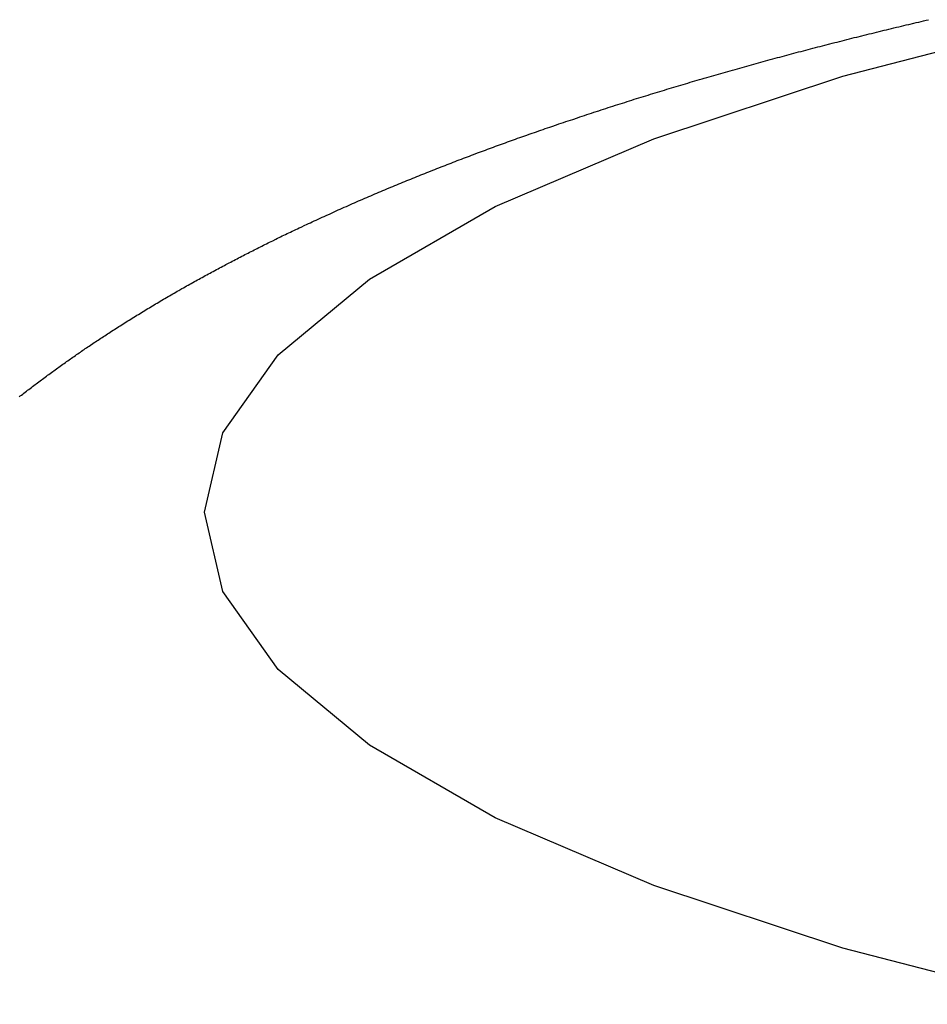
# Model space of a CAD drawing. Units: inches. Extents: x -53 to 343, y -32 to 256.
# Drawn here: x 125 to 126, y 95 to 95 of the extents above; entities that cross this region are included whole.
import ezdxf

# ---------------------------------------------------------------- set-up
doc = ezdxf.new("R2010")
doc.units = ezdxf.units.IN
doc.header["$MEASUREMENT"] = 0
doc.layers.add('M1', color=7, linetype='Continuous')

msp = doc.modelspace()

# ---------------------------------------------------------------- linework, layer by layer
at = {"layer": 'M1', "color": 7, "linetype": 'Continuous'}
for p, q in [((125.58871, 94.89567), (125.65276, 94.91225)), ((125.60669, 94.91063), (125.60742, 94.91081)), ((125.60742, 94.91081), (125.60816, 94.91098)), ((125.60816, 94.91098), (125.60961, 94.91133)), ((125.60961, 94.91133), (125.61033, 94.91151)), ((125.61033, 94.91151), (125.61107, 94.91167)), ((125.61107, 94.91167), (125.61179, 94.91185)), ((125.61179, 94.91185), (125.61253, 94.91202)), ((125.61253, 94.91202), (125.61326, 94.91218)), ((125.61326, 94.91218), (125.61398, 94.91236)), ((125.59425, 94.9076), (125.59498, 94.90779)), ((125.59498, 94.90779), (125.59572, 94.90796)), ((125.59572, 94.90796), (125.59644, 94.90815)), ((125.59644, 94.90815), (125.59717, 94.90833)), ((125.59717, 94.90833), (125.59791, 94.9085)), ((125.59791, 94.9085), (125.59863, 94.90869)), ((125.59863, 94.90869), (125.59937, 94.90886)), ((125.59937, 94.90886), (125.60084, 94.90922)), ((125.60084, 94.90922), (125.60157, 94.9094)), ((125.60157, 94.9094), (125.6023, 94.90957)), ((125.6023, 94.90957), (125.60303, 94.90976)), ((125.60303, 94.90976), (125.60377, 94.90993)), ((125.60377, 94.90993), (125.6045, 94.91011)), ((125.6045, 94.91011), (125.60523, 94.91029)), ((125.60523, 94.91029), (125.60596, 94.91046)), ((125.60596, 94.91046), (125.60669, 94.91063)), ((125.58269, 94.90467), (125.5834, 94.90485)), ((125.5834, 94.90485), (125.58483, 94.90522)), ((125.58483, 94.90522), (125.58555, 94.90541)), ((125.58555, 94.90541), (125.58627, 94.90559)), ((125.58627, 94.90559), (125.58699, 94.90577)), ((125.58699, 94.90577), (125.58771, 94.90596)), ((125.58771, 94.90596), (125.58843, 94.90615)), ((125.58843, 94.90615), (125.58916, 94.90632)), ((125.58916, 94.90632), (125.58988, 94.90651)), ((125.58988, 94.90651), (125.5906, 94.90669)), ((125.5906, 94.90669), (125.59134, 94.90687)), ((125.59134, 94.90687), (125.59206, 94.90706)), ((125.59206, 94.90706), (125.5928, 94.90723)), ((125.5928, 94.90723), (125.59425, 94.9076)), ((125.57143, 94.90171), (125.57283, 94.90208)), ((125.57283, 94.90208), (125.57352, 94.90227)), ((125.57352, 94.90227), (125.57422, 94.90245)), ((125.57422, 94.90245), (125.57491, 94.90264)), ((125.57491, 94.90264), (125.57561, 94.90283)), ((125.57561, 94.90283), (125.57632, 94.90301)), ((125.57632, 94.90301), (125.57702, 94.9032)), ((125.57702, 94.9032), (125.57773, 94.90338)), ((125.57773, 94.90338), (125.57843, 94.90356)), ((125.57843, 94.90356), (125.57914, 94.90374)), ((125.57914, 94.90374), (125.57984, 94.90393)), ((125.57984, 94.90393), (125.58055, 94.90411)), ((125.58055, 94.90411), (125.58126, 94.9043)), ((125.58126, 94.9043), (125.58197, 94.90449)), ((125.58197, 94.90449), (125.58269, 94.90467)), ((125.56101, 94.89886), (125.56171, 94.89905)), ((125.56171, 94.89905), (125.5624, 94.89925)), ((125.5624, 94.89925), (125.56309, 94.89944)), ((125.56309, 94.89944), (125.56379, 94.89963)), ((125.56379, 94.89963), (125.56448, 94.89982)), ((125.56448, 94.89982), (125.56518, 94.90001)), ((125.56518, 94.90001), (125.56656, 94.90039)), ((125.56656, 94.90039), (125.56725, 94.90059)), ((125.56725, 94.90059), (125.56796, 94.90077)), ((125.56796, 94.90077), (125.56864, 94.90097)), ((125.56864, 94.90097), (125.56934, 94.90115)), ((125.56934, 94.90115), (125.57004, 94.90133)), ((125.57004, 94.90133), (125.57073, 94.90153)), ((125.57073, 94.90153), (125.57143, 94.90171)), ((125.55056, 94.8959), (125.55195, 94.8963)), ((125.55195, 94.8963), (125.55264, 94.89651)), ((125.55264, 94.89651), (125.55335, 94.8967)), ((125.55335, 94.8967), (125.55404, 94.89691)), ((125.55404, 94.89691), (125.55473, 94.89711)), ((125.55473, 94.89711), (125.55544, 94.8973)), ((125.55544, 94.8973), (125.55613, 94.8975)), ((125.55613, 94.8975), (125.55683, 94.89769)), ((125.55683, 94.89769), (125.55753, 94.89789)), ((125.55753, 94.89789), (125.55823, 94.89808)), ((125.55823, 94.89808), (125.55892, 94.89828)), ((125.55892, 94.89828), (125.55962, 94.89847)), ((125.55962, 94.89847), (125.56031, 94.89867)), ((125.56031, 94.89867), (125.56101, 94.89886)), ((125.53286, 94.87722), (125.58871, 94.89567)), ((125.54083, 94.89305), (125.54152, 94.89326)), ((125.54152, 94.89326), (125.54221, 94.89347)), ((125.54221, 94.89347), (125.54291, 94.89367)), ((125.54291, 94.89367), (125.5436, 94.89388)), ((125.5436, 94.89388), (125.5443, 94.89408)), ((125.5443, 94.89408), (125.54499, 94.89428)), ((125.54499, 94.89428), (125.54568, 94.89449)), ((125.54568, 94.89449), (125.54637, 94.8947)), ((125.54637, 94.8947), (125.54708, 94.89489)), ((125.54708, 94.89489), (125.54776, 94.89511)), ((125.54776, 94.89511), (125.54846, 94.8953)), ((125.54846, 94.8953), (125.54917, 94.8955)), ((125.54917, 94.8955), (125.54986, 94.89571)), ((125.54986, 94.89571), (125.55056, 94.8959)), ((125.53118, 94.89012), (125.53186, 94.89034)), ((125.53186, 94.89034), (125.53256, 94.89055)), ((125.53256, 94.89055), (125.53324, 94.89077)), ((125.53324, 94.89077), (125.53392, 94.89098)), ((125.53392, 94.89098), (125.53462, 94.89118)), ((125.53462, 94.89118), (125.5353, 94.8914)), ((125.5353, 94.8914), (125.536, 94.8916)), ((125.536, 94.8916), (125.53669, 94.89181)), ((125.53669, 94.89181), (125.53738, 94.89202)), ((125.53738, 94.89202), (125.53806, 94.89223)), ((125.53806, 94.89223), (125.53876, 94.89243)), ((125.53876, 94.89243), (125.53945, 94.89264)), ((125.53945, 94.89264), (125.54014, 94.89285)), ((125.54014, 94.89285), (125.54083, 94.89305)), ((125.52218, 94.8873), (125.52287, 94.88752)), ((125.52287, 94.88752), (125.52357, 94.88774)), ((125.52357, 94.88774), (125.52426, 94.88796)), ((125.52426, 94.88796), (125.52496, 94.88818)), ((125.52496, 94.88818), (125.52564, 94.88841)), ((125.52564, 94.88841), (125.52634, 94.88862)), ((125.52634, 94.88862), (125.52702, 94.88885)), ((125.52702, 94.88885), (125.52772, 94.88906)), ((125.52772, 94.88906), (125.52842, 94.88927)), ((125.52842, 94.88927), (125.5291, 94.88949)), ((125.5291, 94.88949), (125.5298, 94.8897)), ((125.5298, 94.8897), (125.53118, 94.89012)), ((125.51306, 94.88435), (125.51377, 94.88457)), ((125.51377, 94.88457), (125.51446, 94.88481)), ((125.51446, 94.88481), (125.51517, 94.88503)), ((125.51517, 94.88503), (125.51658, 94.88549)), ((125.51658, 94.88549), (125.51728, 94.88572)), ((125.51728, 94.88572), (125.51798, 94.88595)), ((125.51798, 94.88595), (125.51868, 94.88618)), ((125.51868, 94.88618), (125.51938, 94.8864)), ((125.51938, 94.8864), (125.52009, 94.88663)), ((125.52009, 94.88663), (125.52078, 94.88685)), ((125.52078, 94.88685), (125.52148, 94.88708)), ((125.52148, 94.88708), (125.52218, 94.8873)), ((125.50477, 94.88157), (125.50546, 94.88179)), ((125.50546, 94.88179), (125.50613, 94.88203)), ((125.50613, 94.88203), (125.50681, 94.88226)), ((125.50681, 94.88226), (125.50751, 94.88248)), ((125.50751, 94.88248), (125.50819, 94.88272)), ((125.50819, 94.88272), (125.50889, 94.88294)), ((125.50889, 94.88294), (125.51028, 94.88341)), ((125.51028, 94.88341), (125.51097, 94.88365)), ((125.51097, 94.88365), (125.51167, 94.88387)), ((125.51167, 94.88387), (125.51236, 94.88411)), ((125.51236, 94.88411), (125.51306, 94.88435)), ((125.49631, 94.87864), (125.49694, 94.87886)), ((125.49694, 94.87886), (125.49757, 94.87908)), ((125.49757, 94.87908), (125.4982, 94.8793)), ((125.4982, 94.8793), (125.49884, 94.87952)), ((125.49884, 94.87952), (125.49948, 94.87974)), ((125.49948, 94.87974), (125.50013, 94.87997)), ((125.50013, 94.87997), (125.50078, 94.88019)), ((125.50078, 94.88019), (125.50144, 94.88042)), ((125.50144, 94.88042), (125.5021, 94.88065)), ((125.5021, 94.88065), (125.50277, 94.88087)), ((125.50277, 94.88087), (125.5041, 94.88133)), ((125.5041, 94.88133), (125.50477, 94.88157)), ((125.486, 94.85716), (125.53286, 94.87722)), ((125.48785, 94.87562), (125.48845, 94.87583)), ((125.48845, 94.87583), (125.48903, 94.87605)), ((125.48903, 94.87605), (125.48963, 94.87626)), ((125.48963, 94.87626), (125.49083, 94.87669)), ((125.49083, 94.87669), (125.49142, 94.87691)), ((125.49142, 94.87691), (125.49203, 94.87712)), ((125.49203, 94.87712), (125.49262, 94.87734)), ((125.49262, 94.87734), (125.49323, 94.87756)), ((125.49323, 94.87756), (125.49385, 94.87777)), ((125.49385, 94.87777), (125.49445, 94.87799)), ((125.49445, 94.87799), (125.49507, 94.8782)), ((125.49507, 94.8782), (125.49631, 94.87864)), ((125.47959, 94.87256), (125.48077, 94.87301)), ((125.48077, 94.87301), (125.48137, 94.87322)), ((125.48137, 94.87322), (125.48196, 94.87345)), ((125.48196, 94.87345), (125.48255, 94.87367)), ((125.48255, 94.87367), (125.48314, 94.87388)), ((125.48314, 94.87388), (125.48373, 94.87411)), ((125.48373, 94.87411), (125.48432, 94.87432)), ((125.48432, 94.87432), (125.48491, 94.87454)), ((125.48491, 94.87454), (125.48549, 94.87476)), ((125.48549, 94.87476), (125.48607, 94.87498)), ((125.48607, 94.87498), (125.48667, 94.87519)), ((125.48667, 94.87519), (125.48725, 94.87541)), ((125.48725, 94.87541), (125.48785, 94.87562)), ((125.4718, 94.86958), (125.47301, 94.87005)), ((125.47301, 94.87005), (125.4736, 94.87028)), ((125.4736, 94.87028), (125.47421, 94.87051)), ((125.47421, 94.87051), (125.4748, 94.87075)), ((125.4748, 94.87075), (125.4754, 94.87098)), ((125.4754, 94.87098), (125.47601, 94.8712)), ((125.47601, 94.8712), (125.47659, 94.87144)), ((125.47659, 94.87144), (125.4772, 94.87166)), ((125.4772, 94.87166), (125.4778, 94.87188)), ((125.4778, 94.87188), (125.4784, 94.87211)), ((125.4784, 94.87211), (125.47899, 94.87234)), ((125.47899, 94.87234), (125.47959, 94.87256)), ((125.46521, 94.86699), (125.4658, 94.86723)), ((125.4658, 94.86723), (125.4664, 94.86746)), ((125.4664, 94.86746), (125.4676, 94.86794)), ((125.4676, 94.86794), (125.46819, 94.86818)), ((125.46819, 94.86818), (125.4688, 94.86841)), ((125.4688, 94.86841), (125.46939, 94.86865)), ((125.46939, 94.86865), (125.46999, 94.86889)), ((125.46999, 94.86889), (125.4706, 94.86911)), ((125.4706, 94.86911), (125.4712, 94.86935)), ((125.4712, 94.86935), (125.4718, 94.86958)), ((125.4581, 94.86411), (125.45868, 94.86436)), ((125.45868, 94.86436), (125.45927, 94.8646)), ((125.45927, 94.8646), (125.45987, 94.86484)), ((125.45987, 94.86484), (125.46046, 94.86508)), ((125.46046, 94.86508), (125.46104, 94.86532)), ((125.46104, 94.86532), (125.46164, 94.86556)), ((125.46164, 94.86556), (125.46223, 94.8658)), ((125.46223, 94.8658), (125.46282, 94.86604)), ((125.46282, 94.86604), (125.46342, 94.86627)), ((125.46342, 94.86627), (125.46401, 94.86651)), ((125.46401, 94.86651), (125.46461, 94.86675)), ((125.46461, 94.86675), (125.46521, 94.86699)), ((125.45103, 94.86115), (125.45161, 94.86142)), ((125.45161, 94.86142), (125.4522, 94.86166)), ((125.4522, 94.86166), (125.4528, 94.86191)), ((125.4528, 94.86191), (125.45338, 94.86216)), ((125.45338, 94.86216), (125.45398, 94.8624)), ((125.45398, 94.8624), (125.45516, 94.86289)), ((125.45516, 94.86289), (125.45574, 94.86315)), ((125.45574, 94.86315), (125.45633, 94.86338)), ((125.45633, 94.86338), (125.45691, 94.86363)), ((125.45691, 94.86363), (125.4575, 94.86388)), ((125.4575, 94.86388), (125.4581, 94.86411)), ((125.44385, 94.85805), (125.44445, 94.85832)), ((125.44445, 94.85832), (125.44506, 94.85858)), ((125.44506, 94.85858), (125.44566, 94.85884)), ((125.44566, 94.85884), (125.44626, 94.85911)), ((125.44626, 94.85911), (125.44686, 94.85937)), ((125.44686, 94.85937), (125.44746, 94.85962)), ((125.44746, 94.85962), (125.44805, 94.85989)), ((125.44805, 94.85989), (125.44865, 94.86014)), ((125.44865, 94.86014), (125.44925, 94.86039)), ((125.44925, 94.86039), (125.44984, 94.86065)), ((125.44984, 94.86065), (125.45042, 94.86091)), ((125.45042, 94.86091), (125.45103, 94.86115)), ((125.43781, 94.85536), (125.43842, 94.85562)), ((125.43842, 94.85562), (125.43901, 94.8559)), ((125.43901, 94.8559), (125.43961, 94.85618)), ((125.43961, 94.85618), (125.44022, 94.85644)), ((125.44022, 94.85644), (125.44082, 94.85672)), ((125.44082, 94.85672), (125.44143, 94.85698)), ((125.44143, 94.85698), (125.44204, 94.85725)), ((125.44204, 94.85725), (125.44264, 94.85751)), ((125.44264, 94.85751), (125.44324, 94.85779)), ((125.44324, 94.85779), (125.44385, 94.85805)), ((125.44884, 94.83578), (125.486, 94.85716)), ((125.43141, 94.85242), (125.43197, 94.85268)), ((125.43197, 94.85268), (125.43253, 94.85295)), ((125.43253, 94.85295), (125.43311, 94.85321)), ((125.43311, 94.85321), (125.43368, 94.85348)), ((125.43368, 94.85348), (125.43426, 94.85375)), ((125.43426, 94.85375), (125.43486, 94.85401)), ((125.43486, 94.85401), (125.43544, 94.85428)), ((125.43544, 94.85428), (125.43603, 94.85454)), ((125.43603, 94.85454), (125.43722, 94.85508)), ((125.43722, 94.85508), (125.43781, 94.85536)), ((125.42506, 94.84943), (125.42556, 94.84967)), ((125.42556, 94.84967), (125.42606, 94.84991)), ((125.42606, 94.84991), (125.42657, 94.85015)), ((125.42657, 94.85015), (125.42708, 94.8504)), ((125.42708, 94.8504), (125.4276, 94.85064)), ((125.4276, 94.85064), (125.42813, 94.85089)), ((125.42813, 94.85089), (125.42866, 94.85114)), ((125.42866, 94.85114), (125.42975, 94.85165)), ((125.42975, 94.85165), (125.43029, 94.85191)), ((125.43029, 94.85191), (125.43085, 94.85216)), ((125.43085, 94.85216), (125.43141, 94.85242)), ((125.41937, 94.84667), (125.41982, 94.8469)), ((125.41982, 94.8469), (125.42029, 94.84712)), ((125.42029, 94.84712), (125.42122, 94.84757)), ((125.42122, 94.84757), (125.42168, 94.84781)), ((125.42168, 94.84781), (125.42216, 94.84803)), ((125.42216, 94.84803), (125.42263, 94.84827)), ((125.42263, 94.84827), (125.4231, 94.8485)), ((125.4231, 94.8485), (125.42359, 94.84873)), ((125.42359, 94.84873), (125.42407, 94.84897)), ((125.42407, 94.84897), (125.42456, 94.8492)), ((125.42456, 94.8492), (125.42506, 94.84943)), ((125.41346, 94.8437), (125.41392, 94.84393)), ((125.41392, 94.84393), (125.41437, 94.84416)), ((125.41437, 94.84416), (125.41483, 94.84439)), ((125.41483, 94.84439), (125.41528, 94.84462)), ((125.41528, 94.84462), (125.41573, 94.84485)), ((125.41573, 94.84485), (125.41619, 94.84508)), ((125.41619, 94.84508), (125.41664, 94.84531)), ((125.41664, 94.84531), (125.41709, 94.84554)), ((125.41709, 94.84554), (125.41754, 94.84577)), ((125.41754, 94.84577), (125.418, 94.84599)), ((125.418, 94.84599), (125.41845, 94.84622)), ((125.41845, 94.84622), (125.41891, 94.84645)), ((125.41891, 94.84645), (125.41937, 94.84667)), ((125.40788, 94.84081), (125.40835, 94.84105)), ((125.40835, 94.84105), (125.40881, 94.8413)), ((125.40881, 94.8413), (125.40928, 94.84155)), ((125.40928, 94.84155), (125.40976, 94.84178)), ((125.40976, 94.84178), (125.41021, 94.84204)), ((125.41021, 94.84204), (125.41069, 94.84227)), ((125.41069, 94.84227), (125.41115, 94.84251)), ((125.41115, 94.84251), (125.41162, 94.84275)), ((125.41162, 94.84275), (125.41208, 94.84299)), ((125.41208, 94.84299), (125.41254, 94.84322)), ((125.41254, 94.84322), (125.413, 94.84346)), ((125.413, 94.84346), (125.41346, 94.8437)), ((125.40225, 94.83781), (125.40272, 94.83806)), ((125.40272, 94.83806), (125.40319, 94.83832)), ((125.40319, 94.83832), (125.40365, 94.83858)), ((125.40365, 94.83858), (125.40413, 94.83882)), ((125.40413, 94.83882), (125.40459, 94.83908)), ((125.40459, 94.83908), (125.40506, 94.83933)), ((125.40506, 94.83933), (125.40554, 94.83957)), ((125.40554, 94.83957), (125.406, 94.83982)), ((125.406, 94.83982), (125.40648, 94.84007)), ((125.40648, 94.84007), (125.40742, 94.84056)), ((125.40742, 94.84056), (125.40788, 94.84081)), ((125.39715, 94.83502), (125.39761, 94.83527)), ((125.39761, 94.83527), (125.39806, 94.83553)), ((125.39806, 94.83553), (125.39853, 94.83578)), ((125.39853, 94.83578), (125.39899, 94.83604)), ((125.39899, 94.83604), (125.39945, 94.83629)), ((125.39945, 94.83629), (125.39992, 94.83654)), ((125.39992, 94.83654), (125.40038, 94.8368)), ((125.40038, 94.8368), (125.40085, 94.83706)), ((125.40085, 94.83706), (125.40132, 94.83731)), ((125.40132, 94.83731), (125.40178, 94.83756)), ((125.40178, 94.83756), (125.40225, 94.83781)), ((125.42189, 94.8134), (125.44884, 94.83578)), ((125.39166, 94.83192), (125.39211, 94.83219)), ((125.39211, 94.83219), (125.39257, 94.83244)), ((125.39257, 94.83244), (125.39349, 94.83296)), ((125.39349, 94.83296), (125.39394, 94.83323)), ((125.39394, 94.83323), (125.3944, 94.83348)), ((125.3944, 94.83348), (125.39485, 94.83374)), ((125.39485, 94.83374), (125.3953, 94.834)), ((125.3953, 94.834), (125.39577, 94.83425)), ((125.39577, 94.83425), (125.39622, 94.83452)), ((125.39622, 94.83452), (125.39669, 94.83477)), ((125.39669, 94.83477), (125.39715, 94.83502)), ((125.38663, 94.82899), (125.38709, 94.82926)), ((125.38709, 94.82926), (125.38755, 94.82952)), ((125.38755, 94.82952), (125.388, 94.8298)), ((125.388, 94.8298), (125.38847, 94.83006)), ((125.38847, 94.83006), (125.38892, 94.83033)), ((125.38892, 94.83033), (125.38938, 94.8306)), ((125.38938, 94.8306), (125.38982, 94.83088)), ((125.38982, 94.83088), (125.39029, 94.83113)), ((125.39029, 94.83113), (125.39074, 94.8314)), ((125.39074, 94.8314), (125.3912, 94.83166)), ((125.3912, 94.83166), (125.39166, 94.83192)), ((125.38202, 94.82621), (125.38247, 94.8265)), ((125.38247, 94.8265), (125.38294, 94.82677)), ((125.38294, 94.82677), (125.3834, 94.82705)), ((125.3834, 94.82705), (125.38387, 94.82733)), ((125.38387, 94.82733), (125.38432, 94.82761)), ((125.38432, 94.82761), (125.38479, 94.82788)), ((125.38479, 94.82788), (125.38525, 94.82816)), ((125.38525, 94.82816), (125.38571, 94.82844)), ((125.38571, 94.82844), (125.38617, 94.82871)), ((125.38617, 94.82871), (125.38663, 94.82899)), ((125.37746, 94.82341), (125.37792, 94.82368)), ((125.37792, 94.82368), (125.37836, 94.82396)), ((125.37836, 94.82396), (125.37882, 94.82424)), ((125.37882, 94.82424), (125.37973, 94.8248)), ((125.37973, 94.8248), (125.38018, 94.82509)), ((125.38018, 94.82509), (125.38064, 94.82536)), ((125.38064, 94.82536), (125.38109, 94.82565)), ((125.38109, 94.82565), (125.38155, 94.82594)), ((125.38155, 94.82594), (125.38202, 94.82621)), ((125.37271, 94.82038), (125.37313, 94.82065)), ((125.37313, 94.82065), (125.37355, 94.82092)), ((125.37355, 94.82092), (125.37397, 94.82119)), ((125.37397, 94.82119), (125.3744, 94.82147)), ((125.3744, 94.82147), (125.37483, 94.82174)), ((125.37483, 94.82174), (125.37527, 94.82201)), ((125.37527, 94.82201), (125.3757, 94.82229)), ((125.3757, 94.82229), (125.37613, 94.82257)), ((125.37613, 94.82257), (125.37658, 94.82284)), ((125.37658, 94.82284), (125.37701, 94.82313)), ((125.37701, 94.82313), (125.37746, 94.82341)), ((125.36833, 94.81753), (125.36871, 94.81779)), ((125.36871, 94.81779), (125.36911, 94.81803)), ((125.36911, 94.81803), (125.36948, 94.8183)), ((125.36948, 94.8183), (125.36988, 94.81855)), ((125.36988, 94.81855), (125.37028, 94.81881)), ((125.37028, 94.81881), (125.37068, 94.81907)), ((125.37068, 94.81907), (125.37107, 94.81933)), ((125.37107, 94.81933), (125.37148, 94.81959)), ((125.37148, 94.81959), (125.37189, 94.81985)), ((125.37189, 94.81985), (125.3723, 94.82012)), ((125.3723, 94.82012), (125.37271, 94.82038)), ((125.36384, 94.8145), (125.3642, 94.81476)), ((125.3642, 94.81476), (125.36458, 94.815)), ((125.36458, 94.815), (125.36494, 94.81526)), ((125.36494, 94.81526), (125.36531, 94.81551)), ((125.36531, 94.81551), (125.36569, 94.81575)), ((125.36569, 94.81575), (125.36606, 94.81601)), ((125.36606, 94.81601), (125.36644, 94.81626)), ((125.36644, 94.81626), (125.36719, 94.81676)), ((125.36719, 94.81676), (125.36757, 94.81702)), ((125.36757, 94.81702), (125.36795, 94.81727)), ((125.36795, 94.81727), (125.36833, 94.81753)), ((125.35977, 94.81167), (125.36015, 94.81193)), ((125.36015, 94.81193), (125.36052, 94.81219)), ((125.36052, 94.81219), (125.36089, 94.81245)), ((125.36089, 94.81245), (125.36126, 94.81271)), ((125.36126, 94.81271), (125.36163, 94.81297)), ((125.36163, 94.81297), (125.362, 94.81322)), ((125.362, 94.81322), (125.36237, 94.81348)), ((125.36237, 94.81348), (125.36273, 94.81374)), ((125.36273, 94.81374), (125.36311, 94.81399)), ((125.36311, 94.81399), (125.36347, 94.81424)), ((125.36347, 94.81424), (125.36384, 94.8145)), ((125.40557, 94.79034), (125.42189, 94.8134)), ((125.35568, 94.80873), (125.35605, 94.809)), ((125.35605, 94.809), (125.35642, 94.80928)), ((125.35642, 94.80928), (125.3568, 94.80954)), ((125.3568, 94.80954), (125.35716, 94.80982)), ((125.35716, 94.80982), (125.35753, 94.81009)), ((125.35753, 94.81009), (125.35792, 94.81034)), ((125.35792, 94.81034), (125.35828, 94.81062)), ((125.35828, 94.81062), (125.35866, 94.81088)), ((125.35866, 94.81088), (125.35904, 94.81114)), ((125.35904, 94.81114), (125.35941, 94.8114)), ((125.35941, 94.8114), (125.35977, 94.81167)), ((125.35157, 94.80572), (125.35195, 94.80599)), ((125.35195, 94.80599), (125.35232, 94.80627)), ((125.35232, 94.80627), (125.35269, 94.80655)), ((125.35269, 94.80655), (125.35305, 94.80683)), ((125.35305, 94.80683), (125.35344, 94.80709)), ((125.35344, 94.80709), (125.3538, 94.80738)), ((125.3538, 94.80738), (125.35417, 94.80765)), ((125.35417, 94.80765), (125.35456, 94.80791)), ((125.35456, 94.80791), (125.35492, 94.80819)), ((125.35492, 94.80819), (125.3553, 94.80846)), ((125.3553, 94.80846), (125.35568, 94.80873)), ((125.34791, 94.80294), (125.34827, 94.80322)), ((125.34827, 94.80322), (125.34863, 94.8035)), ((125.34863, 94.8035), (125.349, 94.80378)), ((125.349, 94.80378), (125.34937, 94.80406)), ((125.34937, 94.80406), (125.34973, 94.80434)), ((125.34973, 94.80434), (125.3501, 94.80461)), ((125.3501, 94.80461), (125.35047, 94.80489)), ((125.35047, 94.80489), (125.35084, 94.80517)), ((125.35084, 94.80517), (125.35121, 94.80544)), ((125.35121, 94.80544), (125.35157, 94.80572)), ((125.34537, 94.80098), (125.34574, 94.80126)), ((125.34574, 94.80126), (125.34609, 94.80155)), ((125.34609, 94.80155), (125.34645, 94.80183)), ((125.34645, 94.80183), (125.34682, 94.8021)), ((125.34682, 94.8021), (125.34717, 94.80239)), ((125.34717, 94.80239), (125.34754, 94.80266)), ((125.34754, 94.80266), (125.34791, 94.80294)), ((125.40011, 94.76695), (125.40557, 94.79034)), ((125.40557, 94.74357), (125.40011, 94.76695)), ((125.42189, 94.72051), (125.40557, 94.74357)), ((125.44883, 94.69813), (125.42189, 94.72051)), ((125.486, 94.67675), (125.44883, 94.69813)), ((125.53285, 94.65669), (125.486, 94.67675)), ((125.5887, 94.63824), (125.53285, 94.65669)), ((125.65274, 94.62166), (125.5887, 94.63824))]:
    msp.add_line(p, q, dxfattribs=at)

doc.saveas('drawing.dxf')
